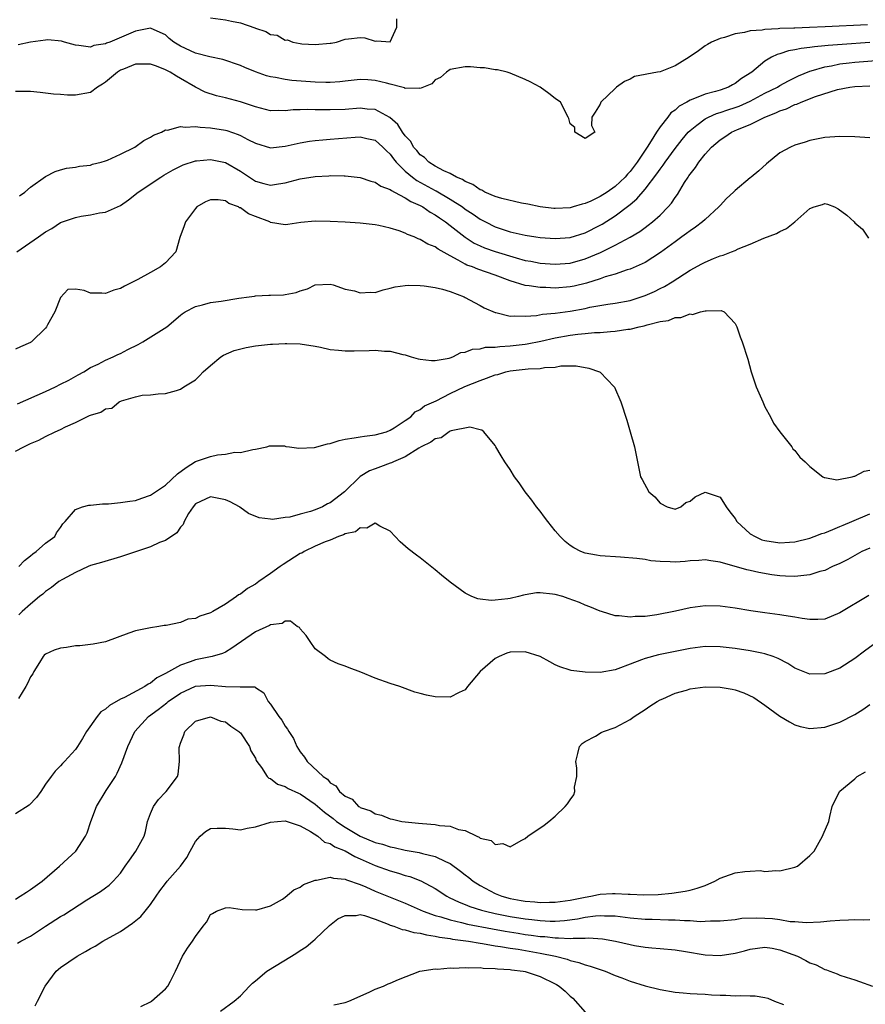
# Model space of a CAD drawing. Units: inches. Extents: x 2598000 to 2601000, y 1503000 to 1506000.
# Drawn here: x 2598338 to 2598450, y 1503227 to 1503358 of the extents above; entities that cross this region are included whole.
import ezdxf

# ---------------------------------------------------------------- set-up
doc = ezdxf.new("R2010")
doc.units = ezdxf.units.IN
doc.header["$MEASUREMENT"] = 0
doc.layers.add('LD25981503_2ft', color=63, linetype='Continuous')

msp = doc.modelspace()

# ---------------------------------------------------------------- linework, layer by layer
at = {"layer": 'LD25981503_2ft'}
for points, elevation in [([(2598363, 1503358.24), (2598365, 1503357.96), (2598365.82, 1503357.82), (2598367, 1503357.57), (2598368.91, 1503356.91), (2598369, 1503356.87), (2598370.41, 1503356.41), (2598371, 1503356.02), (2598371.93, 1503355.93), (2598373, 1503355.29), (2598373.31, 1503355.31), (2598374.02, 1503355), (2598375, 1503354.83), (2598375.2, 1503354.8), (2598377, 1503354.69), (2598379, 1503354.85), (2598379.12, 1503354.88), (2598379.85, 1503355), (2598381, 1503355.42), (2598381.44, 1503355.44), (2598383, 1503355.62), (2598383.6, 1503355.6), (2598385, 1503355.13), (2598385.2, 1503355.2), (2598387, 1503355.06), (2598387.87, 1503357), (2598387.89, 1503358.11)], 8350), ([(2598450.67, 1503357.33), (2598445.04, 1503357.04), (2598442.95, 1503356.95), (2598441, 1503356.89), (2598440.87, 1503356.87), (2598439, 1503356.82), (2598438.78, 1503356.78), (2598437, 1503356.71), (2598436.62, 1503356.62), (2598435, 1503356.51), (2598434.27, 1503356.27), (2598433, 1503356.13), (2598431.61, 1503355.61), (2598431, 1503355.51), (2598429.88, 1503355), (2598429.31, 1503354.69), (2598429, 1503354.49), (2598428.14, 1503353.86), (2598426.9, 1503353), (2598425, 1503351.83), (2598423, 1503351.05), (2598422.65, 1503351), (2598419.59, 1503350.41), (2598419, 1503350.08), (2598418.26, 1503349.74), (2598417.18, 1503349), (2598417, 1503348.8), (2598415.08, 1503347), (2598415, 1503346.73), (2598414.36, 1503345.64), (2598413.91, 1503345), (2598413.87, 1503343.87), (2598414.29, 1503343), (2598413, 1503342.15), (2598411.64, 1503343), (2598411.61, 1503343.61), (2598411, 1503344.12), (2598410.83, 1503344.83), (2598410.76, 1503345), (2598409.73, 1503347), (2598409, 1503347.49), (2598408.17, 1503348.17), (2598407.01, 1503349), (2598405.69, 1503349.69), (2598405, 1503350.01), (2598403, 1503350.86), (2598402.59, 1503351), (2598401.3, 1503351.3), (2598401, 1503351.33), (2598399.57, 1503351.57), (2598399, 1503351.59), (2598397.7, 1503351.7), (2598397, 1503351.69), (2598395, 1503351.35), (2598394.49, 1503351), (2598393.7, 1503350.3), (2598393, 1503349.96), (2598392.55, 1503349.46), (2598391.42, 1503349), (2598391, 1503348.8), (2598390.87, 1503348.87), (2598389, 1503348.83), (2598388.9, 1503348.9), (2598388.54, 1503349), (2598387, 1503349.4), (2598386.49, 1503349.51), (2598385, 1503349.9), (2598384.03, 1503349.97), (2598383, 1503350.02), (2598381, 1503349.81), (2598380.28, 1503349.72), (2598379, 1503349.62), (2598378.39, 1503349.61), (2598377, 1503349.65), (2598373.88, 1503349.88), (2598373, 1503350.01), (2598371.71, 1503350.29), (2598371, 1503350.39), (2598370.51, 1503350.51), (2598369.04, 1503351.04), (2598367.6, 1503351.6), (2598367, 1503351.88), (2598364.68, 1503352.68), (2598362.94, 1503353.06), (2598361, 1503353.55), (2598359, 1503354.48), (2598358.12, 1503355), (2598357.5, 1503355.5), (2598357, 1503355.96), (2598356.3, 1503356.3), (2598355, 1503356.85), (2598353, 1503356.48), (2598352.06, 1503356.06), (2598349.57, 1503355), (2598349.13, 1503354.87), (2598349, 1503354.79), (2598347.44, 1503354.56), (2598347, 1503354.35), (2598345.43, 1503354.57), (2598345, 1503354.59), (2598343.55, 1503355), (2598343.13, 1503355.13), (2598341.31, 1503355.31), (2598341, 1503355.29), (2598339.02, 1503355.02), (2598337.37, 1503354.63)], 8352), ([(2598451, 1503354.95), (2598447.29, 1503354.71), (2598445.43, 1503354.57), (2598445, 1503354.52), (2598443.6, 1503354.4), (2598443, 1503354.3), (2598441.83, 1503354.17), (2598441, 1503353.97), (2598440.15, 1503353.85), (2598439, 1503353.45), (2598438.63, 1503353.37), (2598437.88, 1503353), (2598437, 1503352.47), (2598435.24, 1503351), (2598433.87, 1503350.13), (2598433, 1503349.47), (2598432.68, 1503349.32), (2598432.13, 1503349), (2598431, 1503348.6), (2598430.41, 1503348.41), (2598429, 1503348.07), (2598427.38, 1503347.38), (2598427, 1503347.26), (2598426.57, 1503347), (2598425.56, 1503346.44), (2598425, 1503345.92), (2598424.44, 1503345.56), (2598424.02, 1503345), (2598423, 1503343.7), (2598422.53, 1503343), (2598421.83, 1503341.83), (2598421.3, 1503341), (2598419.96, 1503339), (2598419.55, 1503338.45), (2598419, 1503337.73), (2598418.64, 1503337.36), (2598418.36, 1503337), (2598417, 1503335.72), (2598415.96, 1503335), (2598415, 1503334.38), (2598413.78, 1503333.78), (2598413, 1503333.45), (2598412.61, 1503333.39), (2598411.39, 1503333), (2598411, 1503332.9), (2598409, 1503332.81), (2598408.82, 1503332.82), (2598407, 1503333.02), (2598405.37, 1503333.37), (2598404.49, 1503333.51), (2598401.87, 1503334.13), (2598401, 1503334.42), (2598399.64, 1503335), (2598399.23, 1503335.23), (2598399, 1503335.3), (2598398.02, 1503336.02), (2598397, 1503336.42), (2598396.66, 1503336.66), (2598395.83, 1503337), (2598395, 1503337.47), (2598394.17, 1503337.83), (2598393, 1503338.46), (2598392.13, 1503339), (2598391.59, 1503339.59), (2598391, 1503339.96), (2598390.54, 1503340.54), (2598390.12, 1503341), (2598389.73, 1503341.73), (2598389, 1503342.5), (2598388.65, 1503343), (2598388.03, 1503344.03), (2598386.96, 1503344.96), (2598385, 1503346), (2598383.92, 1503346.08), (2598383, 1503346.18), (2598381, 1503346.02), (2598379, 1503345.95), (2598378.01, 1503345.99), (2598377, 1503345.99), (2598375.98, 1503346.02), (2598375, 1503345.97), (2598374.04, 1503345.96), (2598373, 1503345.83), (2598372.13, 1503345.87), (2598371, 1503345.85), (2598369, 1503346.38), (2598367, 1503347.04), (2598365, 1503347.56), (2598363.83, 1503347.83), (2598362.32, 1503348.32), (2598361, 1503349), (2598359, 1503350.14), (2598358.47, 1503350.47), (2598357.65, 1503351), (2598357, 1503351.33), (2598355.8, 1503351.8), (2598355, 1503352.06), (2598354.07, 1503352.07), (2598353, 1503352.05), (2598351.39, 1503351.39), (2598351, 1503351.25), (2598350.6, 1503351), (2598349, 1503349.64), (2598348.59, 1503349.41), (2598347.94, 1503349), (2598347, 1503348.28), (2598345, 1503347.94), (2598343.94, 1503347.94), (2598343, 1503348.03), (2598342.08, 1503348.08), (2598340.29, 1503348.29), (2598339, 1503348.4), (2598338.43, 1503348.43), (2598337, 1503348.42)], 8354), ([(2598337.53, 1503334.47), (2598338.25, 1503335), (2598339, 1503335.65), (2598341, 1503337.07), (2598342.28, 1503337.72), (2598343, 1503337.98), (2598343.81, 1503338.19), (2598345, 1503338.33), (2598345.55, 1503338.45), (2598347, 1503338.6), (2598347.29, 1503338.71), (2598348.43, 1503339), (2598349, 1503339.17), (2598349.26, 1503339.26), (2598351, 1503340.05), (2598352.94, 1503341), (2598354.11, 1503341.89), (2598355, 1503342.33), (2598355.4, 1503342.6), (2598356.46, 1503343), (2598357, 1503343.3), (2598357.27, 1503343.27), (2598359, 1503343.74), (2598359.64, 1503343.64), (2598361, 1503343.75), (2598361.65, 1503343.65), (2598363, 1503343.58), (2598365, 1503343.26), (2598365.2, 1503343.2), (2598366.69, 1503342.69), (2598367, 1503342.55), (2598367.98, 1503342.02), (2598369, 1503341.5), (2598371, 1503340.91), (2598373, 1503341.12), (2598375, 1503341.55), (2598376.23, 1503341.77), (2598377, 1503341.86), (2598378.02, 1503341.98), (2598379, 1503342.04), (2598382.32, 1503342.32), (2598383, 1503342.35), (2598383.87, 1503342.13), (2598385, 1503341.9), (2598386.01, 1503341), (2598386.49, 1503340.49), (2598387, 1503340.03), (2598387.43, 1503339.43), (2598387.78, 1503339), (2598389, 1503337.8), (2598389.95, 1503337), (2598390.54, 1503336.54), (2598393, 1503335.21), (2598393.14, 1503335.15), (2598395, 1503334.06), (2598396.63, 1503333), (2598397, 1503332.73), (2598398.05, 1503332.05), (2598399, 1503331.38), (2598399.26, 1503331.26), (2598399.72, 1503331), (2598401, 1503330.36), (2598403, 1503329.69), (2598405, 1503329.22), (2598406.42, 1503329), (2598407, 1503328.91), (2598409, 1503328.79), (2598411, 1503328.95), (2598413, 1503329.57), (2598415, 1503330.57), (2598415.28, 1503330.72), (2598417, 1503331.82), (2598418.82, 1503333.18), (2598419, 1503333.35), (2598419.92, 1503334.08), (2598421, 1503335.39), (2598422.58, 1503337.42), (2598423, 1503338.05), (2598423.42, 1503338.58), (2598423.69, 1503339), (2598425, 1503340.79), (2598425.97, 1503342.03), (2598426.77, 1503343), (2598427, 1503343.23), (2598427.92, 1503343.92), (2598429, 1503344.77), (2598429.45, 1503345), (2598430.53, 1503345.47), (2598431, 1503345.6), (2598432.04, 1503345.96), (2598433, 1503346.26), (2598433.54, 1503346.46), (2598435, 1503347.13), (2598437, 1503348.19), (2598438.66, 1503349), (2598439, 1503349.21), (2598440.15, 1503349.85), (2598441.49, 1503350.51), (2598443, 1503351.13), (2598443.16, 1503351.17), (2598445, 1503351.73), (2598445.86, 1503351.86), (2598447, 1503352.1), (2598448.23, 1503352.23), (2598449, 1503352.33), (2598453, 1503352.66)], 8356), ([(2598337.19, 1503327), (2598340.06, 1503329), (2598341, 1503329.69), (2598341.86, 1503330.14), (2598343, 1503330.92), (2598345, 1503331.62), (2598345.77, 1503331.77), (2598347, 1503331.95), (2598348.2, 1503332.2), (2598349, 1503332.29), (2598351, 1503333.22), (2598352.06, 1503333.94), (2598353.37, 1503335), (2598356.39, 1503337), (2598356.77, 1503337.23), (2598358.05, 1503337.95), (2598359, 1503338.44), (2598359.39, 1503338.61), (2598361, 1503339.16), (2598361.16, 1503339.16), (2598363, 1503339.33), (2598365, 1503338.92), (2598367, 1503337.77), (2598369, 1503336.44), (2598370.15, 1503336.15), (2598371, 1503335.92), (2598372.1, 1503336.11), (2598373, 1503336.23), (2598375, 1503336.77), (2598377, 1503337.09), (2598378.82, 1503337.18), (2598379, 1503337.2), (2598380.85, 1503337.15), (2598381, 1503337.16), (2598383, 1503336.92), (2598384.43, 1503336.43), (2598385, 1503336.31), (2598385.76, 1503335.76), (2598387, 1503335.34), (2598387.18, 1503335.18), (2598387.55, 1503335), (2598389, 1503334.24), (2598389.74, 1503333.74), (2598391, 1503333.2), (2598391.36, 1503333), (2598392.33, 1503332.33), (2598393, 1503331.96), (2598393.56, 1503331.56), (2598394.38, 1503331), (2598395, 1503330.54), (2598396.98, 1503328.98), (2598398.19, 1503328.19), (2598399, 1503327.8), (2598399.56, 1503327.56), (2598401, 1503327.06), (2598403.79, 1503326.21), (2598405, 1503325.88), (2598405.75, 1503325.75), (2598407, 1503325.51), (2598409, 1503325.36), (2598411, 1503325.51), (2598413, 1503326.06), (2598415.06, 1503326.94), (2598417, 1503327.91), (2598419, 1503328.97), (2598420.28, 1503329.72), (2598421, 1503330.26), (2598421.43, 1503330.57), (2598421.99, 1503331), (2598423, 1503331.93), (2598424.07, 1503333), (2598424.51, 1503333.49), (2598425, 1503334.27), (2598425.32, 1503334.68), (2598426.26, 1503336.26), (2598426.73, 1503337), (2598426.85, 1503337.15), (2598427, 1503337.39), (2598427.74, 1503338.26), (2598428.17, 1503339), (2598429, 1503340.06), (2598429.85, 1503341), (2598431, 1503341.98), (2598431.63, 1503342.37), (2598432.54, 1503343), (2598433.35, 1503343.35), (2598435, 1503344.01), (2598437, 1503345.01), (2598438.44, 1503345.56), (2598439, 1503345.84), (2598439.88, 1503346.12), (2598441, 1503346.67), (2598441.26, 1503346.74), (2598441.81, 1503347), (2598443.76, 1503347.76), (2598446.69, 1503348.69), (2598448.34, 1503349), (2598449, 1503349.09), (2598451, 1503349.19)], 8358), ([(2598451, 1503342.23), (2598449, 1503342.37), (2598447, 1503342.42), (2598445, 1503342.28), (2598443, 1503341.88), (2598442.34, 1503341.66), (2598441, 1503341.25), (2598440.4, 1503341), (2598439, 1503340.21), (2598437.22, 1503338.78), (2598436.16, 1503337.84), (2598435.16, 1503337), (2598435, 1503336.88), (2598433, 1503335.22), (2598432.79, 1503335), (2598431.87, 1503334.13), (2598431, 1503333.18), (2598430.85, 1503333), (2598429, 1503331.34), (2598428.64, 1503331), (2598427.71, 1503330.29), (2598427, 1503329.84), (2598426.54, 1503329.46), (2598425.92, 1503329), (2598425, 1503328.34), (2598423.07, 1503326.93), (2598421, 1503325.61), (2598420.6, 1503325.4), (2598419, 1503324.71), (2598418.6, 1503324.6), (2598417, 1503324.05), (2598415.66, 1503323.66), (2598415, 1503323.42), (2598413.18, 1503322.82), (2598411.55, 1503322.45), (2598411, 1503322.34), (2598409, 1503322.18), (2598407.76, 1503322.24), (2598407, 1503322.24), (2598405.52, 1503322.48), (2598405, 1503322.51), (2598403, 1503323.14), (2598401, 1503323.89), (2598398.69, 1503324.69), (2598397.96, 1503325), (2598397.24, 1503325.24), (2598397, 1503325.37), (2598396.08, 1503325.92), (2598395, 1503326.48), (2598393.38, 1503327.38), (2598393, 1503327.68), (2598392.03, 1503328.03), (2598391, 1503328.68), (2598390.74, 1503328.74), (2598390.2, 1503329), (2598389.32, 1503329.32), (2598389, 1503329.5), (2598388.19, 1503329.81), (2598387, 1503330.17), (2598385.49, 1503330.51), (2598385, 1503330.6), (2598383, 1503330.85), (2598381, 1503330.98), (2598379, 1503331.07), (2598377, 1503331.09), (2598375.09, 1503330.91), (2598373.32, 1503330.68), (2598373, 1503330.62), (2598371, 1503330.95), (2598370.92, 1503331), (2598369, 1503331.71), (2598368.07, 1503332.07), (2598367, 1503332.87), (2598366.89, 1503332.89), (2598366.74, 1503333), (2598365.47, 1503333.47), (2598365, 1503333.82), (2598364.03, 1503333.97), (2598363, 1503333.95), (2598362.33, 1503333.67), (2598361.2, 1503333), (2598361, 1503332.8), (2598359.67, 1503331), (2598359.51, 1503330.49), (2598358.92, 1503328.92), (2598358.4, 1503327), (2598357, 1503325.56), (2598356.36, 1503325), (2598355, 1503324.26), (2598353.31, 1503323.31), (2598352.71, 1503323), (2598351.55, 1503322.45), (2598351, 1503322.14), (2598350.11, 1503321.89), (2598349, 1503321.44), (2598348.5, 1503321.5), (2598347, 1503321.51), (2598346.16, 1503321.84), (2598345, 1503322.04), (2598343.99, 1503322.01), (2598343, 1503320.94), (2598342.23, 1503319), (2598341.29, 1503317.29), (2598341.13, 1503317), (2598341, 1503316.82), (2598339.14, 1503315), (2598339.06, 1503314.94), (2598339, 1503314.9), (2598337.65, 1503314.35), (2598337, 1503314.03)], 8360), ([(2598337.28, 1503306.72), (2598341, 1503308.39), (2598342.34, 1503309), (2598343, 1503309.33), (2598344.1, 1503309.9), (2598345.38, 1503310.62), (2598346.1, 1503311), (2598347, 1503311.58), (2598348.01, 1503312.01), (2598349, 1503312.54), (2598350.03, 1503313), (2598350.67, 1503313.33), (2598351, 1503313.44), (2598352, 1503314), (2598353.35, 1503314.65), (2598354, 1503315), (2598357.17, 1503317), (2598359, 1503318.56), (2598359.25, 1503318.75), (2598359.63, 1503319), (2598361, 1503319.73), (2598361.94, 1503319.94), (2598363, 1503320.25), (2598364.43, 1503320.43), (2598366.81, 1503320.81), (2598368.17, 1503321), (2598368.88, 1503321.12), (2598369, 1503321.15), (2598370.79, 1503321.21), (2598371, 1503321.24), (2598372.74, 1503321.26), (2598373, 1503321.3), (2598374.43, 1503321.57), (2598375, 1503321.81), (2598375.94, 1503322.06), (2598377, 1503322.62), (2598379, 1503322.72), (2598379.37, 1503322.63), (2598381, 1503322.04), (2598382.21, 1503321.79), (2598383, 1503321.53), (2598384.38, 1503321.62), (2598385, 1503321.6), (2598386.05, 1503321.95), (2598387, 1503322.15), (2598387.66, 1503322.34), (2598389, 1503322.53), (2598389.44, 1503322.56), (2598391, 1503322.52), (2598391.52, 1503322.48), (2598393, 1503322.26), (2598393.98, 1503322.02), (2598395, 1503321.7), (2598396.85, 1503321), (2598397, 1503320.93), (2598398.24, 1503320.24), (2598399, 1503319.87), (2598399.55, 1503319.55), (2598401, 1503318.92), (2598401.09, 1503318.9), (2598403, 1503318.44), (2598403.52, 1503318.48), (2598405, 1503318.41), (2598406.53, 1503318.53), (2598407.32, 1503318.68), (2598409, 1503318.84), (2598411, 1503319.11), (2598413, 1503319.47), (2598413.61, 1503319.61), (2598416.05, 1503320.05), (2598417, 1503320.18), (2598419, 1503320.54), (2598420.48, 1503321), (2598421, 1503321.17), (2598422.26, 1503321.74), (2598423, 1503322.11), (2598423.61, 1503322.39), (2598424.6, 1503323), (2598427, 1503324.57), (2598428.59, 1503325.4), (2598429, 1503325.65), (2598430.14, 1503326.14), (2598431, 1503326.47), (2598431.43, 1503326.57), (2598432.52, 1503327), (2598433, 1503327.2), (2598433.41, 1503327.41), (2598435, 1503328.02), (2598436.86, 1503328.86), (2598438.52, 1503329.48), (2598439, 1503329.73), (2598439.87, 1503330.13), (2598441, 1503331.04), (2598443, 1503332.79), (2598443.55, 1503333), (2598444.67, 1503333.33), (2598445, 1503333.46), (2598445.36, 1503333.36), (2598446.28, 1503333), (2598446.75, 1503332.75), (2598447.91, 1503331.91), (2598448.91, 1503331), (2598449, 1503330.88), (2598450.02, 1503330.02), (2598450.82, 1503328.82)], 8362), ([(2598337, 1503300.41), (2598338.13, 1503301), (2598339, 1503301.43), (2598340.11, 1503301.89), (2598341, 1503302.35), (2598342.31, 1503303), (2598343, 1503303.32), (2598343.66, 1503303.66), (2598345, 1503304.23), (2598346.5, 1503305), (2598346.85, 1503305.15), (2598347, 1503305.23), (2598348.39, 1503305.61), (2598349, 1503306.06), (2598349.87, 1503306.13), (2598350.84, 1503307), (2598351.13, 1503307.13), (2598353, 1503307.64), (2598353.9, 1503307.9), (2598355, 1503307.93), (2598356.05, 1503308.05), (2598357, 1503308.09), (2598358.5, 1503308.5), (2598359, 1503308.67), (2598359.46, 1503309), (2598361, 1503309.92), (2598361.54, 1503310.46), (2598362.04, 1503311), (2598363, 1503311.84), (2598364.41, 1503313), (2598364.76, 1503313.24), (2598366.16, 1503313.84), (2598367.76, 1503314.24), (2598369, 1503314.45), (2598371, 1503314.7), (2598371.3, 1503314.7), (2598373, 1503314.8), (2598373.22, 1503314.78), (2598375, 1503314.74), (2598377, 1503314.42), (2598377.71, 1503314.29), (2598379, 1503313.99), (2598380.09, 1503313.91), (2598381, 1503313.79), (2598382.18, 1503313.82), (2598384.17, 1503313.83), (2598385, 1503313.88), (2598386.25, 1503313.75), (2598387, 1503313.75), (2598388.68, 1503313.32), (2598389, 1503313.27), (2598389.79, 1503313), (2598390.72, 1503312.72), (2598391, 1503312.68), (2598392.52, 1503312.52), (2598393, 1503312.51), (2598394.84, 1503312.84), (2598395, 1503312.88), (2598395.37, 1503313), (2598396.42, 1503313.58), (2598397, 1503313.64), (2598397.97, 1503314.03), (2598399, 1503314.07), (2598399.73, 1503314.27), (2598401, 1503314.28), (2598401.61, 1503314.39), (2598403, 1503314.46), (2598405, 1503314.7), (2598405.26, 1503314.74), (2598407.11, 1503315.11), (2598409, 1503315.55), (2598411, 1503315.9), (2598412.03, 1503316.03), (2598413, 1503316.11), (2598414.25, 1503316.25), (2598415, 1503316.26), (2598416.4, 1503316.4), (2598417, 1503316.42), (2598418.68, 1503316.68), (2598419, 1503316.71), (2598420.22, 1503317), (2598420.86, 1503317.14), (2598421.27, 1503317.27), (2598423, 1503317.72), (2598424.13, 1503317.87), (2598425, 1503318.26), (2598425.76, 1503318.24), (2598427, 1503318.72), (2598427.34, 1503318.66), (2598428.41, 1503319), (2598429, 1503319.12), (2598429.16, 1503319.16), (2598431.17, 1503319.17), (2598431.54, 1503319), (2598433, 1503317.46), (2598433.23, 1503317), (2598433.69, 1503315.69), (2598433.96, 1503315), (2598434.71, 1503312.71), (2598435.17, 1503311), (2598435.83, 1503309), (2598436.69, 1503307), (2598437, 1503306.34), (2598437.72, 1503305), (2598438.14, 1503304.14), (2598438.98, 1503302.98), (2598440.57, 1503301), (2598440.73, 1503300.73), (2598441, 1503300.52), (2598441.63, 1503299.63), (2598442.34, 1503299), (2598443, 1503298.35), (2598444.71, 1503297), (2598444.88, 1503296.88), (2598445, 1503296.88), (2598446.59, 1503296.59), (2598448.63, 1503297), (2598448.92, 1503297.08), (2598449, 1503297.07), (2598450.25, 1503297.75), (2598451, 1503297.89)], 8364), ([(2598337.45, 1503285), (2598338.18, 1503285.82), (2598339, 1503286.42), (2598339.31, 1503286.69), (2598339.74, 1503287), (2598341, 1503288.11), (2598342.24, 1503289), (2598342.48, 1503289.52), (2598343, 1503290.24), (2598343.3, 1503290.7), (2598343.63, 1503291), (2598345, 1503292.64), (2598345.95, 1503293), (2598346.79, 1503293.21), (2598347, 1503293.21), (2598348.61, 1503293.39), (2598349.4, 1503293.4), (2598351, 1503293.54), (2598352.25, 1503293.75), (2598353, 1503293.84), (2598353.85, 1503294.15), (2598355, 1503294.53), (2598355.66, 1503295), (2598357, 1503295.85), (2598358.62, 1503297.38), (2598359.77, 1503298.23), (2598361, 1503299.01), (2598363, 1503299.7), (2598363.93, 1503299.93), (2598365, 1503299.99), (2598366.27, 1503300.27), (2598367, 1503300.25), (2598368.65, 1503300.65), (2598369, 1503300.66), (2598370.55, 1503301), (2598370.9, 1503301.1), (2598372.9, 1503301.1), (2598373.05, 1503301.05), (2598373.55, 1503301), (2598374.79, 1503300.79), (2598376.91, 1503300.91), (2598378.61, 1503301.39), (2598379, 1503301.45), (2598380.17, 1503301.83), (2598381, 1503302), (2598382.17, 1503302.17), (2598383, 1503302.34), (2598383.57, 1503302.43), (2598385, 1503302.61), (2598386.49, 1503303), (2598387, 1503303.21), (2598387.51, 1503303.51), (2598389, 1503304.5), (2598389.74, 1503305), (2598390.33, 1503305.67), (2598391, 1503305.95), (2598391.56, 1503306.44), (2598393.13, 1503307.13), (2598395, 1503308.09), (2598396.97, 1503309.03), (2598399, 1503309.86), (2598399.85, 1503310.15), (2598401, 1503310.59), (2598401.34, 1503310.66), (2598402.4, 1503311), (2598403, 1503311.14), (2598405, 1503311.35), (2598405.41, 1503311.41), (2598407, 1503311.44), (2598407.57, 1503311.57), (2598409, 1503311.62), (2598409.78, 1503311.78), (2598411.79, 1503311.79), (2598413.49, 1503311.49), (2598414.92, 1503311), (2598415, 1503310.94), (2598416.89, 1503309), (2598416.93, 1503308.93), (2598417.77, 1503307), (2598418.55, 1503304.55), (2598419.01, 1503303.01), (2598419.6, 1503301), (2598419.99, 1503299), (2598420.4, 1503297), (2598420.62, 1503296.62), (2598421.48, 1503295), (2598422.31, 1503294.31), (2598423, 1503293.49), (2598423.94, 1503293), (2598425, 1503292.67), (2598425.75, 1503293), (2598426.46, 1503293.54), (2598427, 1503293.73), (2598427.7, 1503294.3), (2598429, 1503294.95), (2598431, 1503294.25), (2598431.82, 1503293), (2598432.31, 1503292.31), (2598433, 1503291.41), (2598433.26, 1503291), (2598435, 1503289.39), (2598435.67, 1503289), (2598436.59, 1503288.59), (2598437, 1503288.47), (2598439, 1503288.16), (2598440.28, 1503288.28), (2598441, 1503288.31), (2598443, 1503288.81), (2598443.54, 1503289), (2598444.6, 1503289.4), (2598445, 1503289.52), (2598446.03, 1503289.97), (2598447, 1503290.34), (2598447.45, 1503290.55), (2598448.57, 1503291), (2598451, 1503292.05)], 8366), ([(2598451, 1503287.48), (2598449.93, 1503287), (2598448.04, 1503285.96), (2598447, 1503285.43), (2598446.02, 1503285), (2598445, 1503284.5), (2598444.33, 1503284.33), (2598443, 1503283.89), (2598441.79, 1503283.79), (2598441, 1503283.67), (2598439.74, 1503283.74), (2598439, 1503283.75), (2598437.9, 1503283.9), (2598436.2, 1503284.2), (2598435, 1503284.5), (2598434.58, 1503284.58), (2598431, 1503285.6), (2598429.76, 1503285.76), (2598429, 1503285.91), (2598428.19, 1503285.81), (2598427, 1503285.76), (2598426.33, 1503285.67), (2598425, 1503285.59), (2598424.36, 1503285.64), (2598423, 1503285.67), (2598421.79, 1503285.79), (2598421, 1503285.94), (2598419.91, 1503286.09), (2598417.73, 1503286.27), (2598415, 1503286.45), (2598414.52, 1503286.52), (2598413, 1503286.79), (2598412.43, 1503287), (2598411.5, 1503287.5), (2598411, 1503287.82), (2598410.34, 1503288.34), (2598409.66, 1503289), (2598409, 1503289.77), (2598408.04, 1503291), (2598407.6, 1503291.6), (2598407, 1503292.39), (2598406.5, 1503293), (2598405.88, 1503293.88), (2598405.01, 1503295), (2598404.18, 1503296.19), (2598403.56, 1503297), (2598403, 1503297.94), (2598402.28, 1503299), (2598401.79, 1503299.79), (2598401.1, 1503301), (2598401, 1503301.15), (2598399.5, 1503303), (2598399.22, 1503303.22), (2598399, 1503303.25), (2598397.61, 1503303.61), (2598395.12, 1503303.12), (2598395, 1503303.07), (2598394.86, 1503303), (2598393.8, 1503302.2), (2598393, 1503302.05), (2598392.41, 1503301.59), (2598391.14, 1503301), (2598390.82, 1503300.82), (2598389, 1503299.67), (2598387.45, 1503299), (2598387.17, 1503298.83), (2598387, 1503298.79), (2598385.69, 1503298.31), (2598385, 1503298.05), (2598384.21, 1503297.79), (2598382.99, 1503297.01), (2598380.91, 1503295), (2598379, 1503293.53), (2598378.64, 1503293.36), (2598377.97, 1503293), (2598377, 1503292.59), (2598376.36, 1503292.36), (2598375, 1503292.02), (2598373.6, 1503291.6), (2598373, 1503291.55), (2598371.29, 1503291.29), (2598371, 1503291.34), (2598369.49, 1503291.49), (2598368.08, 1503292.08), (2598366.95, 1503292.95), (2598366.9, 1503293), (2598365.63, 1503293.63), (2598365, 1503293.9), (2598363, 1503294.33), (2598361, 1503293.36), (2598360.69, 1503293), (2598360.1, 1503292.1), (2598359.5, 1503291), (2598359.39, 1503290.61), (2598359, 1503290.28), (2598358.51, 1503289.49), (2598357, 1503288.47), (2598356.21, 1503288.21), (2598355, 1503287.63), (2598353.03, 1503286.97), (2598351, 1503286.3), (2598348.46, 1503285.54), (2598347, 1503285.13), (2598346.68, 1503285), (2598345, 1503284.21), (2598343.29, 1503283.29), (2598342.8, 1503283), (2598341.81, 1503282.19), (2598341, 1503281.67), (2598340.66, 1503281.34), (2598340.22, 1503281), (2598339, 1503279.97), (2598337.91, 1503279), (2598337.44, 1503278.56)], 8368), ([(2598450.87, 1503281.13), (2598447, 1503278.82), (2598445, 1503278), (2598444.07, 1503277.93), (2598443, 1503277.92), (2598441.94, 1503278.06), (2598441, 1503278.27), (2598439.53, 1503278.47), (2598439, 1503278.58), (2598437, 1503278.83), (2598435.1, 1503279.1), (2598433, 1503279.46), (2598431, 1503279.73), (2598429, 1503279.76), (2598427, 1503279.49), (2598425.07, 1503279.07), (2598422.57, 1503278.57), (2598421, 1503278.36), (2598419.68, 1503278.32), (2598419, 1503278.24), (2598417.56, 1503278.44), (2598417, 1503278.45), (2598415.19, 1503279), (2598415, 1503279.06), (2598413.65, 1503279.65), (2598413, 1503279.86), (2598412.23, 1503280.23), (2598410.76, 1503280.76), (2598410.03, 1503281), (2598409, 1503281.28), (2598408.66, 1503281.34), (2598407, 1503281.48), (2598406.51, 1503281.49), (2598405, 1503281.22), (2598404.79, 1503281.21), (2598404.12, 1503281), (2598403, 1503280.73), (2598402.68, 1503280.68), (2598401, 1503280.51), (2598400.47, 1503280.47), (2598399, 1503280.66), (2598398.68, 1503280.68), (2598397.89, 1503281), (2598397, 1503281.44), (2598395, 1503282.91), (2598393.85, 1503283.85), (2598393, 1503284.59), (2598392.76, 1503284.76), (2598391, 1503286.19), (2598390.52, 1503286.52), (2598389.39, 1503287.39), (2598388.32, 1503288.32), (2598387, 1503289.73), (2598385.61, 1503290.39), (2598385, 1503290.78), (2598383.89, 1503290.11), (2598383, 1503290.19), (2598382.36, 1503289.64), (2598381, 1503289.36), (2598380.78, 1503289.22), (2598380.1, 1503289), (2598379, 1503288.54), (2598378.3, 1503288.3), (2598377, 1503287.72), (2598375.53, 1503287), (2598375.2, 1503286.8), (2598375, 1503286.73), (2598372.7, 1503285.3), (2598372.32, 1503285), (2598371, 1503284.06), (2598369.45, 1503283), (2598369, 1503282.66), (2598367.94, 1503282.06), (2598367, 1503281.32), (2598366.77, 1503281.23), (2598366.49, 1503281), (2598365, 1503279.99), (2598363.32, 1503279), (2598363, 1503278.83), (2598361.6, 1503278.4), (2598361, 1503278.09), (2598360.01, 1503277.99), (2598359, 1503277.54), (2598357.12, 1503277.12), (2598356.85, 1503277.15), (2598356.13, 1503277), (2598355, 1503276.85), (2598354.79, 1503276.78), (2598353, 1503276.42), (2598352.11, 1503276.11), (2598349, 1503274.98), (2598347.37, 1503274.63), (2598345.59, 1503274.41), (2598345, 1503274.41), (2598343.8, 1503274.2), (2598343, 1503274.13), (2598342.17, 1503273.83), (2598341, 1503273.33), (2598340.82, 1503273.18), (2598340.68, 1503273), (2598340.18, 1503272.18), (2598339.43, 1503271), (2598339.3, 1503270.7), (2598339, 1503270.28), (2598338.62, 1503269.38), (2598338.36, 1503269), (2598337.4, 1503267.4)], 8370), ([(2598451.44, 1503274.56), (2598450.28, 1503273.72), (2598449, 1503272.75), (2598447, 1503271.46), (2598445, 1503270.7), (2598443, 1503270.66), (2598441, 1503271.45), (2598440.05, 1503272.05), (2598438.75, 1503272.75), (2598438.07, 1503273), (2598437, 1503273.37), (2598436.57, 1503273.43), (2598435, 1503273.76), (2598433, 1503274.07), (2598431, 1503274.31), (2598429, 1503274.34), (2598427, 1503274.07), (2598422.78, 1503273.22), (2598421, 1503272.73), (2598420.54, 1503272.54), (2598419, 1503271.98), (2598417.35, 1503271.35), (2598417, 1503271.24), (2598415, 1503270.87), (2598413, 1503270.89), (2598411.14, 1503271.14), (2598411, 1503271.17), (2598409.63, 1503271.63), (2598409, 1503271.9), (2598408.31, 1503272.31), (2598407, 1503273.01), (2598405, 1503273.64), (2598403, 1503273.56), (2598402.55, 1503273.45), (2598401.51, 1503273), (2598401, 1503272.74), (2598399, 1503271), (2598397.32, 1503269), (2598397, 1503268.57), (2598396.2, 1503268.2), (2598395, 1503267.59), (2598393, 1503267.62), (2598391.82, 1503267.82), (2598391, 1503268.06), (2598390.26, 1503268.26), (2598388.26, 1503269), (2598387, 1503269.42), (2598385, 1503270.13), (2598383.08, 1503270.92), (2598381.5, 1503271.5), (2598381, 1503271.72), (2598380.03, 1503272.03), (2598379, 1503272.52), (2598378.71, 1503272.71), (2598378.37, 1503273), (2598377, 1503274.04), (2598376.31, 1503275), (2598375.8, 1503275.8), (2598375, 1503276.69), (2598374.87, 1503276.87), (2598374.56, 1503277), (2598373.71, 1503277.71), (2598373, 1503277.73), (2598372.6, 1503277.4), (2598371, 1503277.24), (2598370.87, 1503277.13), (2598369, 1503276.3), (2598365.87, 1503274.13), (2598365, 1503273.58), (2598364.61, 1503273.39), (2598363.26, 1503273), (2598361, 1503272.56), (2598360.29, 1503272.29), (2598359, 1503271.85), (2598357, 1503270.73), (2598355.86, 1503270.14), (2598355, 1503269.45), (2598354.69, 1503269.31), (2598354.25, 1503269), (2598351.53, 1503267.53), (2598351, 1503267.29), (2598349.54, 1503266.46), (2598349, 1503265.97), (2598348.39, 1503265.61), (2598347.9, 1503265), (2598346.47, 1503263), (2598345.93, 1503262.07), (2598345.27, 1503261), (2598345, 1503260.6), (2598343.55, 1503259), (2598343.28, 1503258.72), (2598343, 1503258.39), (2598342.29, 1503257.71), (2598341.74, 1503257), (2598341, 1503255.95), (2598340.38, 1503255), (2598339.81, 1503254.19), (2598338.84, 1503253.16), (2598337, 1503252)], 8372), ([(2598337, 1503240.62), (2598337.64, 1503241), (2598338.45, 1503241.55), (2598339, 1503241.88), (2598339.64, 1503242.36), (2598340.56, 1503243), (2598342.89, 1503245), (2598343.96, 1503246.04), (2598345.03, 1503247), (2598346.34, 1503249), (2598346.54, 1503249.46), (2598347.06, 1503251), (2598347.8, 1503253), (2598349.11, 1503255.11), (2598350.32, 1503257), (2598350.57, 1503257.43), (2598351.19, 1503258.81), (2598351.98, 1503261), (2598352.92, 1503263), (2598354.75, 1503265), (2598356.05, 1503265.95), (2598357.18, 1503266.82), (2598357.38, 1503267), (2598359, 1503268.12), (2598361, 1503269.03), (2598363, 1503269.19), (2598365, 1503269), (2598366.96, 1503268.96), (2598367, 1503268.95), (2598368.94, 1503268.94), (2598369, 1503268.88), (2598370.14, 1503268.14), (2598370.71, 1503267), (2598371, 1503266.65), (2598372.12, 1503265), (2598372.52, 1503264.52), (2598373, 1503263.71), (2598373.31, 1503263.3), (2598373.48, 1503263), (2598374.07, 1503262.07), (2598374.55, 1503261), (2598375, 1503260.29), (2598375.57, 1503259.57), (2598375.91, 1503259), (2598378.03, 1503257), (2598378.62, 1503256.62), (2598379, 1503256.15), (2598379.74, 1503255.74), (2598380.25, 1503255), (2598381, 1503254.36), (2598381.94, 1503253.94), (2598382.77, 1503253), (2598382.93, 1503252.93), (2598383, 1503252.86), (2598384.4, 1503252.4), (2598385, 1503252), (2598385.83, 1503251.83), (2598387, 1503251.34), (2598387.31, 1503251.31), (2598388.53, 1503251), (2598389, 1503250.94), (2598390.77, 1503250.77), (2598391.31, 1503250.69), (2598393, 1503250.58), (2598393.55, 1503250.45), (2598395, 1503250.34), (2598396.09, 1503249.91), (2598397, 1503249.77), (2598398.57, 1503249), (2598398.88, 1503248.88), (2598399, 1503248.77), (2598400.45, 1503248.45), (2598401, 1503247.9), (2598402.04, 1503248.04), (2598403, 1503247.61), (2598404.45, 1503248.45), (2598405, 1503248.7), (2598405.37, 1503249), (2598407.52, 1503250.48), (2598408.18, 1503251), (2598409, 1503251.69), (2598410.36, 1503253), (2598410.67, 1503253.33), (2598411, 1503253.89), (2598411.48, 1503254.52), (2598411.65, 1503255), (2598411.58, 1503255.58), (2598411.89, 1503257), (2598411.9, 1503258.1), (2598411.76, 1503259), (2598412.04, 1503260.04), (2598412.23, 1503261), (2598412.59, 1503261.41), (2598413, 1503261.67), (2598414.38, 1503262.38), (2598415.15, 1503262.85), (2598415.46, 1503263), (2598417, 1503263.53), (2598419, 1503264.6), (2598419.56, 1503265), (2598421, 1503265.95), (2598421.62, 1503266.38), (2598422.62, 1503267), (2598423, 1503267.22), (2598423.37, 1503267.37), (2598425, 1503268.11), (2598426.52, 1503268.52), (2598427, 1503268.67), (2598429, 1503268.94), (2598431, 1503268.91), (2598432.63, 1503268.63), (2598433, 1503268.54), (2598434.17, 1503268.17), (2598435.52, 1503267.52), (2598437, 1503266.52), (2598439, 1503265.03), (2598440.27, 1503264.27), (2598441, 1503263.87), (2598441.68, 1503263.68), (2598443, 1503263.39), (2598445, 1503263.58), (2598447, 1503264.23), (2598449, 1503265.24), (2598450.06, 1503265.94), (2598451, 1503266.61)], 8374), ([(2598337.27, 1503234.73), (2598337.72, 1503235), (2598339, 1503235.69), (2598341, 1503237.03), (2598343, 1503238.29), (2598343.46, 1503238.54), (2598346.53, 1503240.53), (2598348.36, 1503241.64), (2598349, 1503242.14), (2598349.51, 1503242.49), (2598350.02, 1503243), (2598351, 1503244.09), (2598351.65, 1503245), (2598352.19, 1503245.81), (2598353.07, 1503247), (2598354.16, 1503249), (2598354.34, 1503249.66), (2598354.63, 1503251), (2598355, 1503252.03), (2598355.42, 1503253), (2598356.1, 1503253.9), (2598357, 1503254.9), (2598357.11, 1503255), (2598358.61, 1503257), (2598358.7, 1503257.3), (2598358.88, 1503259), (2598358.85, 1503260.85), (2598358.87, 1503261), (2598359, 1503261.43), (2598359.44, 1503262.56), (2598359.58, 1503263), (2598361, 1503264.36), (2598363, 1503264.94), (2598364.38, 1503264.38), (2598365, 1503264.26), (2598365.72, 1503263.72), (2598366.81, 1503263), (2598366.89, 1503262.89), (2598367, 1503262.81), (2598368.22, 1503261), (2598368.41, 1503260.41), (2598369, 1503259.42), (2598369.12, 1503259.12), (2598369.2, 1503259), (2598369.8, 1503258.2), (2598370.59, 1503257), (2598370.78, 1503256.78), (2598371, 1503256.7), (2598371.96, 1503255.96), (2598373, 1503255.64), (2598373.38, 1503255.38), (2598374.74, 1503254.74), (2598375, 1503254.66), (2598377, 1503253.31), (2598378.24, 1503252.24), (2598379.39, 1503251.39), (2598379.85, 1503251), (2598381, 1503250.21), (2598383, 1503249.04), (2598385, 1503248.18), (2598385.95, 1503247.95), (2598387, 1503247.61), (2598387.53, 1503247.53), (2598389, 1503247.17), (2598390.84, 1503246.84), (2598391.3, 1503246.7), (2598393, 1503246.31), (2598394.38, 1503245.62), (2598395, 1503245.36), (2598396.37, 1503244.37), (2598397, 1503243.86), (2598397.49, 1503243.49), (2598398.06, 1503243), (2598399, 1503242.42), (2598401, 1503241.36), (2598401.88, 1503241), (2598403, 1503240.7), (2598404.45, 1503240.45), (2598405, 1503240.35), (2598406.27, 1503240.27), (2598407, 1503240.18), (2598408.23, 1503240.23), (2598409, 1503240.23), (2598411, 1503240.5), (2598413, 1503240.89), (2598413.75, 1503241), (2598414.77, 1503241.23), (2598415, 1503241.27), (2598416.65, 1503241.35), (2598417, 1503241.39), (2598418.74, 1503241.26), (2598419, 1503241.27), (2598420.83, 1503241.17), (2598422.75, 1503241.25), (2598424.59, 1503241.41), (2598426.34, 1503241.66), (2598427, 1503241.8), (2598427.93, 1503242.07), (2598429, 1503242.45), (2598430.31, 1503243), (2598431, 1503243.42), (2598431.62, 1503243.62), (2598433, 1503244.12), (2598434.31, 1503244.31), (2598435, 1503244.33), (2598436.42, 1503244.42), (2598437, 1503244.32), (2598438.46, 1503244.46), (2598439, 1503244.41), (2598441, 1503244.87), (2598441.34, 1503245), (2598443, 1503246.43), (2598443.58, 1503247), (2598444.68, 1503249), (2598444.76, 1503249.24), (2598445.51, 1503251), (2598445.63, 1503251.63), (2598445.97, 1503253), (2598446.93, 1503255), (2598447, 1503255.04), (2598449, 1503256.67), (2598449.28, 1503257), (2598450.4, 1503257.6)], 8376), ([(2598339.64, 1503226.36), (2598339.95, 1503227), (2598340.96, 1503229), (2598342.41, 1503231), (2598343, 1503231.48), (2598345.21, 1503233), (2598346.36, 1503233.64), (2598347, 1503234.02), (2598347.64, 1503234.36), (2598348.66, 1503235), (2598351, 1503236.3), (2598352.6, 1503237.4), (2598353.7, 1503238.3), (2598354.3, 1503239), (2598355, 1503239.9), (2598355.77, 1503241), (2598356.27, 1503241.73), (2598357, 1503242.72), (2598357.23, 1503243), (2598359.03, 1503245), (2598359.84, 1503246.16), (2598360.32, 1503247), (2598361, 1503248.32), (2598361.64, 1503249), (2598362.35, 1503249.65), (2598363, 1503250.03), (2598363.9, 1503250.1), (2598365, 1503250.07), (2598366.01, 1503249.99), (2598367, 1503249.86), (2598367.92, 1503250.08), (2598369, 1503250.25), (2598371, 1503250.91), (2598371.95, 1503251), (2598373, 1503251.07), (2598373.24, 1503251), (2598375, 1503250.39), (2598376.37, 1503249.63), (2598377.32, 1503249), (2598378.24, 1503248.24), (2598379, 1503248.05), (2598379.6, 1503247.6), (2598381, 1503247.06), (2598382.29, 1503246.29), (2598383, 1503246), (2598385, 1503245.12), (2598387, 1503244.39), (2598388.09, 1503244.09), (2598389, 1503243.78), (2598389.62, 1503243.62), (2598391.08, 1503243.08), (2598393, 1503242.03), (2598394.55, 1503241), (2598394.84, 1503240.84), (2598396.2, 1503240.2), (2598397, 1503239.92), (2598397.64, 1503239.64), (2598399.16, 1503239.16), (2598399.71, 1503239), (2598401, 1503238.7), (2598403, 1503238.3), (2598405, 1503237.97), (2598405.89, 1503237.89), (2598407, 1503237.75), (2598408.32, 1503237.68), (2598409, 1503237.68), (2598410.24, 1503237.76), (2598412, 1503238), (2598413, 1503238.21), (2598414.39, 1503238.39), (2598415, 1503238.44), (2598415.6, 1503238.4), (2598417, 1503238.38), (2598419, 1503238.14), (2598421, 1503237.96), (2598421.94, 1503237.94), (2598424.14, 1503237.86), (2598425, 1503237.86), (2598426.24, 1503237.76), (2598427, 1503237.75), (2598428.37, 1503237.63), (2598429, 1503237.66), (2598429.74, 1503237.74), (2598431, 1503237.7), (2598433, 1503237.91), (2598433.93, 1503238.07), (2598435.87, 1503238.13), (2598437, 1503238.09), (2598438.01, 1503238.01), (2598439, 1503237.88), (2598440.37, 1503237.63), (2598441, 1503237.61), (2598442.51, 1503237.49), (2598444.42, 1503237.58), (2598445.71, 1503237.71), (2598447, 1503237.82), (2598448.15, 1503237.85), (2598449, 1503237.91), (2598450.14, 1503237.86), (2598451, 1503237.89)], 8378), ([(2598353.72, 1503226.28), (2598355, 1503226.9), (2598355.15, 1503227), (2598357, 1503228.65), (2598357.31, 1503229), (2598357.68, 1503229.68), (2598358.34, 1503231), (2598359.28, 1503233), (2598359.94, 1503234.06), (2598360.61, 1503235), (2598361, 1503235.63), (2598362.05, 1503237), (2598362.47, 1503237.53), (2598363, 1503238.56), (2598363.3, 1503238.7), (2598363.8, 1503239), (2598365, 1503239.47), (2598365.49, 1503239.49), (2598367.23, 1503239.23), (2598369, 1503239.19), (2598369.2, 1503239.2), (2598371, 1503239.72), (2598372.62, 1503240.62), (2598373, 1503240.87), (2598374.13, 1503241.87), (2598375, 1503242.22), (2598375.44, 1503242.56), (2598377, 1503243.17), (2598377.17, 1503243.17), (2598379, 1503243.54), (2598379.41, 1503243.41), (2598381, 1503243.27), (2598381.18, 1503243.18), (2598383, 1503242.55), (2598383.76, 1503242.24), (2598385, 1503241.7), (2598389, 1503240.08), (2598391.4, 1503239), (2598393, 1503238.43), (2598393.76, 1503238.24), (2598395, 1503237.85), (2598396.49, 1503237.51), (2598397.29, 1503237.29), (2598400.64, 1503236.64), (2598402.34, 1503236.34), (2598404.06, 1503236.06), (2598405, 1503235.91), (2598405.81, 1503235.81), (2598407, 1503235.64), (2598407.61, 1503235.61), (2598409, 1503235.43), (2598409.46, 1503235.46), (2598411, 1503235.36), (2598411.42, 1503235.42), (2598413, 1503235.4), (2598413.43, 1503235.43), (2598415.3, 1503235.31), (2598417.06, 1503235), (2598419, 1503234.54), (2598419.57, 1503234.43), (2598421, 1503234.21), (2598421.89, 1503234.11), (2598423, 1503234.03), (2598425, 1503233.83), (2598426.38, 1503233.62), (2598429, 1503233.18), (2598431, 1503233.09), (2598433, 1503233.4), (2598434.27, 1503233.73), (2598435, 1503233.94), (2598437, 1503234.2), (2598437.94, 1503234.06), (2598439, 1503233.85), (2598441.32, 1503233), (2598442.44, 1503232.44), (2598443, 1503232.13), (2598443.85, 1503231.85), (2598445, 1503231.22), (2598445.19, 1503231.19), (2598445.63, 1503231), (2598446.64, 1503230.64), (2598447, 1503230.47), (2598447.82, 1503230.18), (2598449, 1503229.83), (2598449.62, 1503229.62), (2598451.33, 1503229)], 8380), ([(2598364.33, 1503225.67), (2598366.18, 1503227), (2598367, 1503227.73), (2598368.2, 1503229), (2598368.6, 1503229.4), (2598369, 1503229.69), (2598370.53, 1503231), (2598373.84, 1503233), (2598374.55, 1503233.45), (2598375, 1503233.77), (2598375.77, 1503234.23), (2598376.68, 1503235), (2598377, 1503235.29), (2598378.9, 1503237.1), (2598380, 1503238), (2598381, 1503238.44), (2598382.45, 1503238.45), (2598383, 1503238.57), (2598383.57, 1503238.43), (2598385, 1503237.93), (2598386.71, 1503237.29), (2598387, 1503237.16), (2598387.5, 1503237), (2598388.58, 1503236.58), (2598389, 1503236.52), (2598390.16, 1503236.16), (2598391, 1503236.07), (2598391.83, 1503235.83), (2598393, 1503235.69), (2598393.55, 1503235.55), (2598395, 1503235.36), (2598395.29, 1503235.29), (2598397.46, 1503235), (2598399, 1503234.74), (2598399.29, 1503234.71), (2598401, 1503234.4), (2598401.69, 1503234.31), (2598403, 1503234.07), (2598404.08, 1503233.92), (2598407, 1503233.42), (2598409.03, 1503233), (2598410.59, 1503232.59), (2598411, 1503232.43), (2598412.18, 1503232.18), (2598413, 1503231.86), (2598413.69, 1503231.69), (2598415.68, 1503231), (2598417, 1503230.42), (2598417.91, 1503230.09), (2598419, 1503229.66), (2598421, 1503229.06), (2598423, 1503228.54), (2598425, 1503228.21), (2598426.1, 1503228.1), (2598427, 1503228.04), (2598427.96, 1503227.96), (2598429, 1503227.92), (2598429.85, 1503227.85), (2598431, 1503227.79), (2598431.78, 1503227.78), (2598433, 1503227.73), (2598433.76, 1503227.76), (2598435, 1503227.71), (2598435.71, 1503227.71), (2598437, 1503227.47), (2598437.38, 1503227.38), (2598438.27, 1503227), (2598439.46, 1503226.54)], 8382), ([(2598379.49, 1503226.51), (2598381, 1503226.82), (2598381.46, 1503227), (2598384.2, 1503228.2), (2598385, 1503228.59), (2598386.12, 1503229), (2598386.71, 1503229.29), (2598387, 1503229.41), (2598388.1, 1503229.9), (2598390.94, 1503231), (2598393, 1503231.32), (2598393.29, 1503231.29), (2598395, 1503231.46), (2598395.41, 1503231.41), (2598397, 1503231.51), (2598397.45, 1503231.45), (2598399, 1503231.48), (2598399.41, 1503231.41), (2598401, 1503231.37), (2598401.31, 1503231.31), (2598403, 1503231.21), (2598403.17, 1503231.17), (2598404.75, 1503231), (2598405, 1503230.96), (2598406.45, 1503230.45), (2598407, 1503230.3), (2598409, 1503229.31), (2598409.2, 1503229.2), (2598409.52, 1503229), (2598410.34, 1503228.34), (2598411, 1503227.68), (2598411.38, 1503227.38), (2598413, 1503225.55)], 8384)]:
    msp.add_lwpolyline(points, dxfattribs=dict(at, elevation=elevation))

doc.saveas('drawing.dxf')
